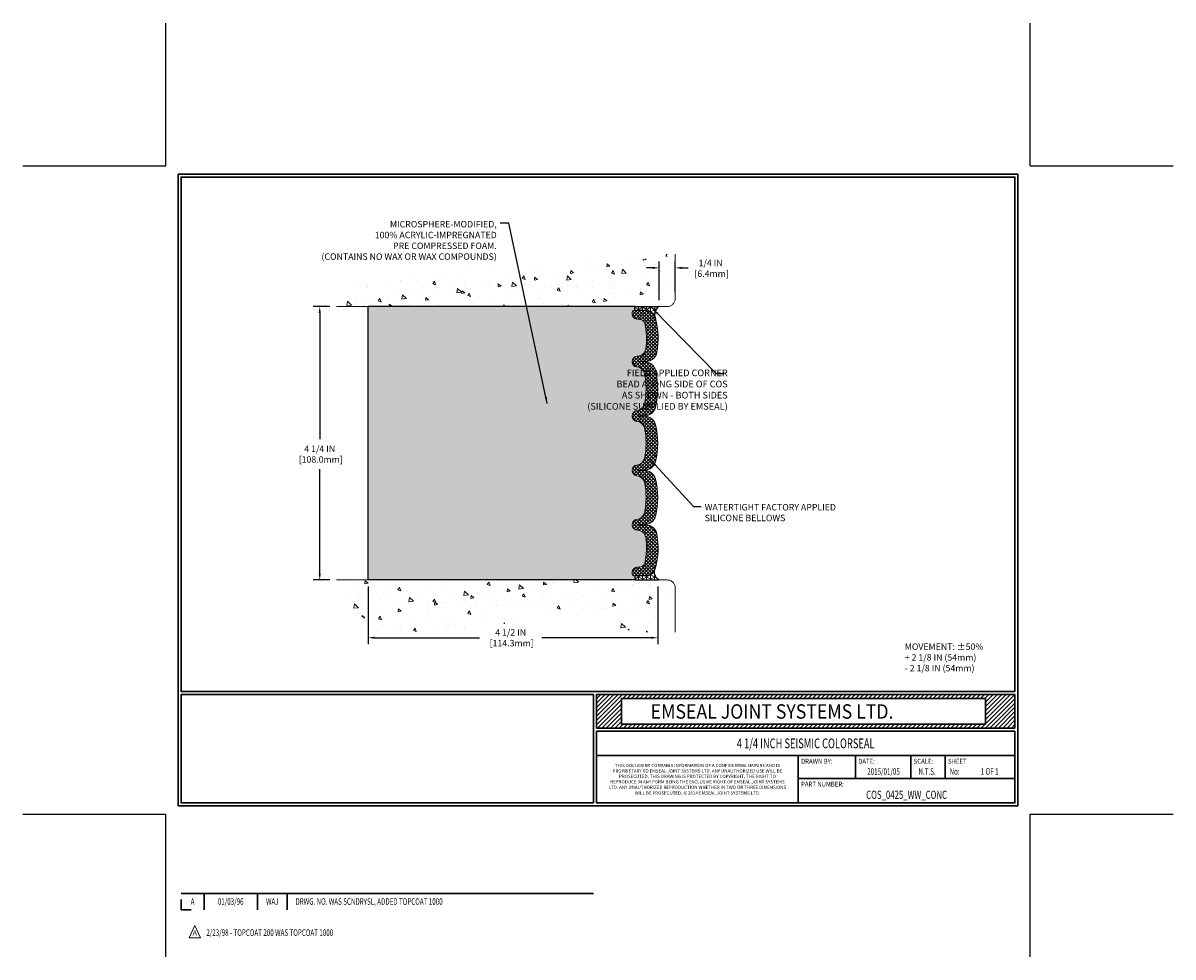
# Model space of a CAD drawing. Extents: x -2 to 2303, y -2 to 568.
import ezdxf
from ezdxf.enums import TextEntityAlignment as Align

# ---------------------------------------------------------------- set-up
doc = ezdxf.new("R2010")
doc.units = 0
doc.header["$LTSCALE"] = 3
doc.header["$MEASUREMENT"] = 0
doc.linetypes.add('PHANTOMX2', pattern=[5, 2.5, -0.5, 0.5, -0.5, 0.5, -0.5])
doc.layers.get('0').update_dxf_attribs({"linetype": 'CONTINUOUS'})
doc.layers.get('DEFPOINTS').update_dxf_attribs({"linetype": 'CONTINUOUS'})
for name, color, linetype, lineweight in [('CONCRETE - H', 130, 'CONTINUOUS', 9), ('CONCRETE - L', 132, 'PHANTOMX2', 20), ('DIMS', 2, 'CONTINUOUS', 25), ('FOAM INSERT - H', 150, 'CONTINUOUS', 9), ('SEALANT - H', 50, 'CONTINUOUS', 15), ('SEALANT - L', 52, 'CONTINUOUS', 25), ('SILICONE BELLOWS - H', 20, 'CONTINUOUS', 15), ('SILICONE BELLOWS - L', 22, 'CONTINUOUS', 20), ('TBLOCK-T1', 7, 'CONTINUOUS', 15), ('TBLOCK-T2', 7, 'CONTINUOUS', 18), ('TBLOCK-T3', 241, 'CONTINUOUS', 20), ('TBLOCK-T5', 111, 'CONTINUOUS', 30), ('TEXT - 4', 241, 'CONTINUOUS', 25)]:
    doc.layers.add(name, color=color, linetype=linetype, lineweight=lineweight)
doc.layers.add('FOAM INSERT - L', color=152, linetype='CONTINUOUS')
doc.styles.add('ROMANC', font='ROMANC.shx', dxfattribs={"width": 0.7, "height": 3.2})
doc.styles.add('ROMANS', font='romans', dxfattribs={"width": 0.9})
doc.styles.add('ROMANT', font='ROMANT.shx', dxfattribs={"width": 0.9, "height": 6.3})
doc.dimstyles.new('Copy of STANDARD', dxfattribs={"dimtxt": 2, "dimasz": 2, "dimexe": 1, "dimexo": 1, "dimgap": 1, "dimtad": 0, "dimzin": 0, "dimdsep": 46, "dimtxsty": 'Standard', "dimcen": 0.09, "dimclrd": 256, "dimclre": 256, "dimclrt": 256, "dimadec": 1, "dimazin": 0, "dimtfac": 1, "dimtofl": 0, "dimtmove": 0, "dimatfit": 3, "dimfxl": 1, "dimtolj": 1, "dimtzin": 0, "dimlwd": -1, "dimlwe": -1, "dimarcsym": 0})
doc.dimstyles.get("Standard").update_dxf_attribs({"dimtxt": 4, "dimasz": 4, "dimexe": 2, "dimexo": 2, "dimgap": 1, "dimtad": 0, "dimzin": 0, "dimdsep": 46, "dimtxsty": 'Standard', "dimcen": 0.09, "dimclrd": 256, "dimclre": 256, "dimclrt": 256, "dimadec": 0, "dimazin": 0, "dimtfac": 1, "dimtofl": 0, "dimtmove": 0, "dimatfit": 3, "dimfxl": 1, "dimtolj": 1, "dimtzin": 0, "dimlwd": -1, "dimlwe": -1, "dimarcsym": 0})
pattern_1 = [(320, (-1.131821626820904, -0.3327898562870768), (-0.04706410123694641, -0.5379451369505651), [0.05624999999999999, -0.61875]), (265, (-1.131821626820904, -0.3327898562870768), (0.5641441002750088, 0.1040635002097499), [0.045, -0.4949999999999999]), (10.45144445999999, (-1.135743634820904, -0.3776186170370768), (0.5170799932264719, -0.433881635045334), [0.04780514399999999, -0.5258565839999999]), (316.1842, (-0.9818216268209041, -0.3327898562870768), (-0.1241394605948075, -0.8004309980036792), [0.08437499999999999, -0.928125]), (6.635635489999989, (-0.9921666070709041, -0.3994924150370769), (0.7305889505809127, -0.7009964592556713), [0.0717077565, -0.7887853199999998]), (261.18416399, (-0.9818216268209041, -0.3327898562870768), (0.7305889502024925, -0.70099645879108), [0.0675, -0.7425000007499999]), (291, (-1.019321626820904, -0.4077898562870768), (-0.3019641679990042, -0.4476802890888462), [0.05624999999999999, -0.61875]), (236, (-1.019321626820904, -0.4077898562870768), (0.5438625337851397, -0.1824864989411864), [0.045, -0.4949999999999999]), (341.4514447399999, (-1.044485307320904, -0.4450965467870769), (0.2418983646047652, -0.6301667825474783), [0.0478051425, -0.5258565839999999]), (307.5, (-1.131821626820904, -0.3327898562870768), (0.2496703903734836, -0.00911989148796804), [0, -0.4889999999999999, 0, -0.5025, 0, -0.496875]), (277.5, (-1.131821626820904, -0.3327898562870768), (0.2958087839117701, -0.1973021530816115), [0, -0.2865, 0, -0.47775, 0, -0.189375]), (237.5, (-1.131821626820904, -0.1655398562870768), (-0.01691615380078488, -0.4003668271293068), [0, -0.1875, 0, -0.585, 0, -0.77625]), (227.5, (-1.131821626820904, -0.09053985628707684), (0.07507873674923822, -0.4373896270067897), [0, -0.2437499999999998, 0, -0.3884999999999996, 0, -0.5512499999999992])]

# ---------------------------------------------------------------- blocks, each defined once
blk = doc.blocks.new('*X0')
at = {"color": 0}
for p, q in [((136.2953634486256, 33.05777339538972), (144.7934555909235, 41.55586553768754)), ((136.2953634486256, 34.47198695776281), (143.3792420285504, 41.55586553768754)), ((136.2953634486256, 35.8862005201359), (141.9650284661773, 41.55586553768754)), ((136.2953634486256, 37.300414082509), (140.5508149038042, 41.55586553768754)), ((136.2953634486256, 38.71462764488209), (139.1366013414311, 41.55586553768754)), ((136.2953634486256, 40.12884120725519), (137.722387779058, 41.55586553768754)), ((136.2953634486256, 41.54305476962828), (136.3081742166849, 41.55586553768754)), ((144.9076691532966, 40.25586553768755), (146.2076691532966, 41.55586553768754)), ((146.3218827156697, 40.25586553768755), (147.6218827156696, 41.55586553768754)), ((147.7360962780428, 40.25586553768755), (149.0360962780427, 41.55586553768754)), ((149.1503098404159, 40.25586553768755), (150.4503098404159, 41.55586553768754)), ((150.564523402789, 40.25586553768755), (151.8645234027889, 41.55586553768754)), ((151.9787369651621, 40.25586553768755), (153.278736965162, 41.55586553768754)), ((153.3929505275352, 40.25586553768755), (154.6929505275351, 41.55586553768754)), ((154.8071640899082, 40.25586553768755), (156.1071640899082, 41.55586553768754)), ((156.2213776522813, 40.25586553768755), (157.5213776522813, 41.55586553768754)), ((157.6355912146545, 40.25586553768755), (158.9355912146544, 41.55586553768754)), ((159.0498047770275, 40.25586553768755), (160.3498047770275, 41.55586553768754)), ((160.4640183394006, 40.25586553768755), (161.7640183394006, 41.55586553768754)), ((161.8782319017737, 40.25586553768755), (163.1782319017737, 41.55586553768754)), ((163.2924454641468, 40.25586553768755), (164.5924454641468, 41.55586553768754)), ((164.7066590265199, 40.25586553768755), (166.0066590265199, 41.55586553768754)), ((166.120872588893, 40.25586553768755), (167.420872588893, 41.55586553768754)), ((167.5350861512661, 40.25586553768755), (168.8350861512661, 41.55586553768754)), ((168.9492997136392, 40.25586553768755), (170.2492997136392, 41.55586553768754)), ((170.3635132760123, 40.25586553768755), (171.6635132760123, 41.55586553768754)), ((171.7777268383854, 40.25586553768755), (173.0777268383854, 41.55586553768754)), ((173.1919404007585, 40.25586553768755), (174.4919404007585, 41.55586553768754)), ((174.6061539631316, 40.25586553768755), (175.9061539631315, 41.55586553768754)), ((176.0203675255047, 40.25586553768755), (177.3203675255047, 41.55586553768754)), ((177.4345810878778, 40.25586553768755), (178.7345810878778, 41.55586553768754)), ((178.8487946502509, 40.25586553768755), (180.1487946502508, 41.55586553768754)), ((180.263008212624, 40.25586553768755), (181.5630082126239, 41.55586553768754)), ((181.6772217749971, 40.25586553768755), (182.977221774997, 41.55586553768754)), ((183.0914353373702, 40.25586553768755), (184.3914353373701, 41.55586553768754)), ((184.5056488997432, 40.25586553768755), (185.8056488997432, 41.55586553768754)), ((185.9198624621164, 40.25586553768755), (187.2198624621163, 41.55586553768754)), ((187.3340760244894, 40.25586553768755), (188.6340760244894, 41.55586553768754)), ((188.7482895868625, 40.25586553768755), (190.0482895868625, 41.55586553768754)), ((190.1625031492356, 40.25586553768755), (191.4625031492356, 41.55586553768754)), ((191.5767167116087, 40.25586553768755), (192.8767167116087, 41.55586553768754)), ((192.9909302739818, 40.25586553768755), (194.2909302739818, 41.55586553768754)), ((194.4051438363549, 40.25586553768755), (195.7051438363549, 41.55586553768754)), ((195.819357398728, 40.25586553768755), (197.119357398728, 41.55586553768754)), ((197.2335709611011, 40.25586553768755), (198.5335709611011, 41.55586553768754)), ((198.6477845234742, 40.25586553768755), (199.9477845234742, 41.55586553768754)), ((200.0619980858473, 40.25586553768755), (201.3619980858473, 41.55586553768754)), ((201.4762116482204, 40.25586553768755), (202.7762116482204, 41.55586553768754)), ((202.8904252105935, 40.25586553768755), (204.1904252105934, 41.55586553768754)), ((204.3046387729666, 40.25586553768755), (205.6046387729666, 41.55586553768754)), ((205.7188523353397, 40.25586553768755), (207.0188523353397, 41.55586553768754)), ((207.1330658977128, 40.25586553768755), (208.4330658977127, 41.55586553768754)), ((208.5472794600859, 40.25586553768755), (209.8472794600858, 41.55586553768754)), ((209.961493022459, 40.25586553768755), (211.2614930224589, 41.55586553768754)), ((211.375706584832, 40.25586553768755), (212.675706584832, 41.55586553768754)), ((212.7899201472052, 40.25586553768755), (214.0899201472051, 41.55586553768754)), ((214.2041337095782, 40.25586553768755), (215.5041337095782, 41.55586553768754)), ((215.6183472719513, 40.25586553768755), (216.9183472719513, 41.55586553768754)), ((217.0325608343244, 40.25586553768755), (218.3325608343244, 41.55586553768754)), ((218.4467743966975, 40.25586553768755), (219.7467743966975, 41.55586553768754)), ((219.8609879590706, 40.25586553768755), (221.1609879590706, 41.55586553768754)), ((221.2752015214437, 40.25586553768755), (222.5752015214437, 41.55586553768754)), ((222.6894150838168, 40.25586553768755), (223.9894150838168, 41.55586553768754)), ((224.1036286461899, 40.25586553768755), (225.4036286461899, 41.55586553768754)), ((225.517842208563, 40.25586553768755), (226.817842208563, 41.55586553768754)), ((226.9320557709361, 40.25586553768755), (228.2320557709361, 41.55586553768754)), ((228.3462693333092, 40.25586553768755), (229.6462693333091, 41.55586553768754)), ((229.7604828956823, 40.25586553768755), (231.0604828956822, 41.55586553768754)), ((231.1746964580554, 40.25586553768755), (232.4746964580553, 41.55586553768754)), ((232.5889100204285, 40.25586553768755), (233.8889100204284, 41.55586553768754)), ((234.0031235828016, 40.25586553768755), (235.3031235828015, 41.55586553768754)), ((235.4173371451747, 40.25586553768755), (236.7173371451746, 41.55586553768754)), ((236.8315507075478, 40.25586553768755), (238.1315507075477, 41.55586553768754)), ((238.2457642699209, 40.25586553768755), (239.5457642699208, 41.55586553768754)), ((239.6599778322939, 40.25586553768755), (240.9599778322939, 41.55586553768754)), ((241.0741913946671, 40.25586553768755), (242.374191394667, 41.55586553768754)), ((242.4884049570401, 40.25586553768755), (243.7884049570401, 41.55586553768754)), ((243.9026185194132, 40.25586553768755), (245.2026185194132, 41.55586553768754)), ((245.3168320817863, 40.25586553768755), (246.6168320817863, 41.55586553768754)), ((246.7310456441594, 40.25586553768755), (248.0310456441594, 41.55586553768754)), ((248.1452592065325, 40.25586553768755), (249.4452592065325, 41.55586553768754)), ((249.5594727689056, 40.25586553768755), (250.8594727689056, 41.55586553768754)), ((250.9736863312787, 40.25586553768755), (252.2736863312787, 41.55586553768754)), ((252.3878998936518, 40.25586553768755), (253.6878998936518, 41.55586553768754)), ((253.8021134560249, 40.25586553768755), (255.1021134560249, 41.55586553768754)), ((255.216327018398, 40.25586553768755), (256.5163270183979, 41.55586553768754)), ((256.6305405807711, 40.25586553768755), (257.930540580771, 41.55586553768754)), ((258.0447541431442, 40.25586553768755), (259.3447541431441, 41.55586553768754)), ((259.4589677055173, 40.25586553768755), (260.7589677055173, 41.55586553768754)), ((260.8731812678904, 40.25586553768755), (262.1731812678904, 41.55586553768754)), ((262.2873948302635, 40.25586553768755), (263.5873948302634, 41.55586553768754)), ((263.7016083926366, 40.25586553768755), (265.0016083926365, 41.55586553768754)), ((263.935445155562, 39.07548873823986), (266.4158219550096, 41.55586553768754)), ((263.935445155562, 37.66127517586677), (267.8300355173827, 41.55586553768754)), ((263.935445155562, 36.24706161349368), (269.2442490797558, 41.55586553768754)), ((263.935445155562, 34.83284805112058), (270.6584626421289, 41.55586553768754)), ((263.935445155562, 33.41863448874749), (272.072676204502, 41.55586553768754)), ((263.935445155562, 32.00442092637439), (273.4868897668751, 41.55586553768754)), ((136.2953634486256, 31.64355983301662), (144.4715026502618, 39.81969903465279)), ((136.6218827156696, 30.55586553768754), (144.4715026502618, 38.40548547227969)), ((263.9011033292482, 30.55586553768754), (273.549053973733, 40.20381618217229)), ((265.3153168916213, 30.55586553768754), (273.549053973733, 38.7896026197992)), ((138.0360962780427, 30.55586553768754), (144.4715026502618, 36.99127190990659)), ((139.4503098404159, 30.55586553768754), (144.4715026502618, 35.5770583475335)), ((140.8645234027889, 30.55586553768754), (144.4715026502618, 34.1628447851604)), ((266.7295304539944, 30.55586553768754), (273.549053973733, 37.3753890574261)), ((268.1437440163675, 30.55586553768754), (273.549053973733, 35.96117549505301)), ((269.5579575787406, 30.55586553768754), (273.549053973733, 34.54696193267991)), ((142.278736965162, 30.55586553768754), (144.4715026502618, 32.74863122278731)), ((143.6929505275351, 30.55586553768754), (144.9929505275352, 31.85586553768755)), ((145.1071640899082, 30.55586553768754), (146.4071640899083, 31.85586553768755)), ((146.5213776522813, 30.55586553768754), (147.8213776522813, 31.85586553768755)), ((147.9355912146544, 30.55586553768754), (149.2355912146544, 31.85586553768755)), ((149.3498047770275, 30.55586553768754), (150.6498047770275, 31.85586553768755)), ((150.7640183394006, 30.55586553768754), (152.0640183394006, 31.85586553768755)), ((152.1782319017737, 30.55586553768754), (153.4782319017737, 31.85586553768755)), ((153.5924454641468, 30.55586553768754), (154.8924454641468, 31.85586553768755)), ((155.0066590265199, 30.55586553768754), (156.3066590265199, 31.85586553768755)), ((156.420872588893, 30.55586553768754), (157.720872588893, 31.85586553768755)), ((157.8350861512661, 30.55586553768754), (159.1350861512661, 31.85586553768755)), ((159.2492997136392, 30.55586553768754), (160.5492997136392, 31.85586553768755)), ((160.6635132760123, 30.55586553768754), (161.9635132760123, 31.85586553768755)), ((162.0777268383854, 30.55586553768754), (163.3777268383854, 31.85586553768755)), ((163.4919404007585, 30.55586553768754), (164.7919404007585, 31.85586553768755)), ((164.9061539631315, 30.55586553768754), (166.2061539631316, 31.85586553768755)), ((166.3203675255047, 30.55586553768754), (167.6203675255047, 31.85586553768755)), ((167.7345810878778, 30.55586553768754), (169.0345810878778, 31.85586553768755)), ((169.1487946502508, 30.55586553768754), (170.4487946502509, 31.85586553768755)), ((170.5630082126239, 30.55586553768754), (171.863008212624, 31.85586553768755)), ((171.977221774997, 30.55586553768754), (173.2772217749971, 31.85586553768755)), ((173.3914353373701, 30.55586553768754), (174.6914353373702, 31.85586553768755)), ((174.8056488997432, 30.55586553768754), (176.1056488997432, 31.85586553768755)), ((176.2198624621163, 30.55586553768754), (177.5198624621164, 31.85586553768755)), ((177.6340760244894, 30.55586553768754), (178.9340760244894, 31.85586553768755)), ((179.0482895868625, 30.55586553768754), (180.3482895868625, 31.85586553768755)), ((180.4625031492356, 30.55586553768754), (181.7625031492356, 31.85586553768755)), ((181.8767167116087, 30.55586553768754), (183.1767167116087, 31.85586553768755)), ((183.2909302739818, 30.55586553768754), (184.5909302739818, 31.85586553768755)), ((184.7051438363549, 30.55586553768754), (186.0051438363549, 31.85586553768755)), ((186.119357398728, 30.55586553768754), (187.419357398728, 31.85586553768755)), ((187.5335709611011, 30.55586553768754), (188.8335709611011, 31.85586553768755)), ((188.9477845234742, 30.55586553768754), (190.2477845234742, 31.85586553768755)), ((190.3619980858473, 30.55586553768754), (191.6619980858473, 31.85586553768755)), ((191.7762116482204, 30.55586553768754), (193.0762116482204, 31.85586553768755)), ((193.1904252105934, 30.55586553768754), (194.4904252105935, 31.85586553768755)), ((194.6046387729666, 30.55586553768754), (195.9046387729666, 31.85586553768755)), ((196.0188523353397, 30.55586553768754), (197.3188523353397, 31.85586553768755)), ((197.4330658977127, 30.55586553768754), (198.7330658977128, 31.85586553768755)), ((198.8472794600858, 30.55586553768754), (200.1472794600859, 31.85586553768755)), ((200.2614930224589, 30.55586553768754), (201.561493022459, 31.85586553768755)), ((201.675706584832, 30.55586553768754), (202.975706584832, 31.85586553768755)), ((203.0899201472051, 30.55586553768754), (204.3899201472051, 31.85586553768755)), ((204.5041337095782, 30.55586553768754), (205.8041337095782, 31.85586553768755)), ((205.9183472719513, 30.55586553768754), (207.2183472719513, 31.85586553768755)), ((207.3325608343244, 30.55586553768754), (208.6325608343244, 31.85586553768755)), ((208.7467743966975, 30.55586553768754), (210.0467743966975, 31.85586553768755)), ((210.1609879590706, 30.55586553768754), (211.4609879590706, 31.85586553768755)), ((211.5752015214437, 30.55586553768754), (212.8752015214437, 31.85586553768755)), ((212.9894150838168, 30.55586553768754), (214.2894150838168, 31.85586553768755)), ((214.4036286461899, 30.55586553768754), (215.7036286461899, 31.85586553768755)), ((215.817842208563, 30.55586553768754), (217.117842208563, 31.85586553768755)), ((217.2320557709361, 30.55586553768754), (218.5320557709361, 31.85586553768755)), ((218.6462693333091, 30.55586553768754), (219.9462693333092, 31.85586553768755)), ((220.0604828956822, 30.55586553768754), (221.3604828956823, 31.85586553768755)), ((221.4746964580553, 30.55586553768754), (222.7746964580554, 31.85586553768755)), ((222.8889100204284, 30.55586553768754), (224.1889100204285, 31.85586553768755)), ((224.3031235828015, 30.55586553768754), (225.6031235828016, 31.85586553768755)), ((225.7173371451746, 30.55586553768754), (227.0173371451747, 31.85586553768755)), ((227.1315507075477, 30.55586553768754), (228.4315507075478, 31.85586553768755)), ((228.5457642699208, 30.55586553768754), (229.8457642699209, 31.85586553768755)), ((229.9599778322939, 30.55586553768754), (231.2599778322939, 31.85586553768755)), ((231.374191394667, 30.55586553768754), (232.674191394667, 31.85586553768755)), ((232.7884049570401, 30.55586553768754), (234.0884049570401, 31.85586553768755)), ((234.2026185194132, 30.55586553768754), (235.5026185194132, 31.85586553768755)), ((235.6168320817863, 30.55586553768754), (236.9168320817863, 31.85586553768755)), ((237.0310456441594, 30.55586553768754), (238.3310456441594, 31.85586553768755)), ((238.4452592065325, 30.55586553768754), (239.7452592065325, 31.85586553768755)), ((239.8594727689056, 30.55586553768754), (241.1594727689056, 31.85586553768755)), ((241.2736863312787, 30.55586553768754), (242.5736863312787, 31.85586553768755)), ((242.6878998936518, 30.55586553768754), (243.9878998936518, 31.85586553768755)), ((244.1021134560249, 30.55586553768754), (245.4021134560249, 31.85586553768755)), ((245.516327018398, 30.55586553768754), (246.816327018398, 31.85586553768755)), ((246.930540580771, 30.55586553768754), (248.2305405807711, 31.85586553768755)), ((248.3447541431441, 30.55586553768754), (249.6447541431442, 31.85586553768755)), ((249.7589677055173, 30.55586553768754), (251.0589677055173, 31.85586553768755)), ((251.1731812678903, 30.55586553768754), (252.4731812678904, 31.85586553768755)), ((252.5873948302634, 30.55586553768754), (253.8873948302635, 31.85586553768755)), ((254.0016083926365, 30.55586553768754), (255.3016083926366, 31.85586553768755)), ((255.4158219550096, 30.55586553768754), (256.7158219550097, 31.85586553768755)), ((256.8300355173827, 30.55586553768754), (258.1300355173827, 31.85586553768755)), ((258.2442490797558, 30.55586553768754), (259.5442490797558, 31.85586553768755)), ((259.6584626421289, 30.55586553768754), (260.9584626421289, 31.85586553768755)), ((261.072676204502, 30.55586553768754), (262.3726762045021, 31.85586553768755)), ((262.4868897668751, 30.55586553768754), (263.7868897668752, 31.85586553768755)), ((270.9721711411137, 30.55586553768754), (273.549053973733, 33.13274837030681)), ((272.3863847034868, 30.55586553768754), (273.549053973733, 31.71853480793372))]:
    blk.add_line(p, q, dxfattribs=at)
blk = doc.blocks.new('*D4')
at = {"layer": 'DEFPOINTS', "color": 0, "transparency": 16777216}
for p in [(3.146316037141855, 3.639168728336565), (7.648255086053878, 3.639168728337087), (7.648255086053878, 2.740832921595889)]:
    blk.add_point(p, dxfattribs=at)
at = {"layer": 'DIMS', "transparency": 16777216}
for p, q in [((3.146316037141855, 3.539168728336564), (3.146316037141855, 2.640832921595889)), ((7.648255086053878, 3.539168728337087), (7.648255086053878, 2.640832921595889)), ((3.246316037141855, 2.740832921595889), (4.87797410379913, 2.740832921595889)), ((7.548255086053878, 2.740832921595889), (5.844640770613029, 2.740832921595889))]:
    blk.add_line(p, q, dxfattribs=at)
for points in [[(3.246316037141855, 2.757499588262555), (3.246316037141855, 2.724166254929222), (3.146316037141855, 2.740832921595889)], [(7.548255086053878, 2.757499588262555), (7.548255086053878, 2.724166254929222), (7.648255086053878, 2.740832921595889)]]:
    blk.add_solid(points, dxfattribs=at)
at = {"layer": 'DIMS', "transparency": 16777216, "insert": (5.361307437206079, 2.740832921595889), "char_height": 0.1, "attachment_point": 5, "rotation": 0.0009999999999999998}
blk.add_mtext('\\A1;4 1/2 IN\\P [114.3mm]', dxfattribs=at)
blk = doc.blocks.new('*D5')
at = {"layer": 'DEFPOINTS', "color": 0, "transparency": 16777216}
for p in [(7.670295633148596, 8.48976822694894), (7.670295633148596, 7.889168728336742), (7.920295633148609, 8.014168728336664)]:
    blk.add_point(p, dxfattribs=at)
at = {"layer": 'DIMS', "transparency": 16777216}
for p, q in [((7.670295633148596, 7.989168728336741), (7.670295633148596, 8.589768226948939)), ((7.920295633148609, 8.114168728336663), (7.920295633148609, 8.589768226948939)), ((7.570295633148596, 8.48976822694894), (7.470295633148596, 8.48976822694894)), ((8.02029563314861, 8.48976822694894), (8.12029563314861, 8.48976822694894))]:
    blk.add_line(p, q, dxfattribs=at)
for points in [[(7.570295633148596, 8.506434893615607), (7.570295633148596, 8.473101560282272), (7.670295633148596, 8.48976822694894)], [(8.02029563314861, 8.506434893615607), (8.02029563314861, 8.473101560282272), (7.920295633148609, 8.48976822694894)]]:
    blk.add_solid(points, dxfattribs=at)
at = {"layer": 'DIMS', "transparency": 16777216, "insert": (8.469313733953477, 8.48287613863193), "char_height": 0.1, "attachment_point": 5, "rotation": 0.0009999999999999998}
blk.add_mtext('\\A1;1/4 IN\\P [6.4mm]', dxfattribs=at)
blk = doc.blocks.new('*D6')
at = {"layer": 'DEFPOINTS', "color": 0, "transparency": 16777216}
for p in [(2.651633623619425, 7.889168728336521), (2.392529661164524, 3.639168728336635), (2.651633623620334, 3.639168728336635)]:
    blk.add_point(p, dxfattribs=at)
at = {"layer": 'DIMS', "transparency": 16777216}
for p, q in [((2.551633623619425, 7.889168728336521), (2.292529661164525, 7.889168728336521)), ((2.392529661164525, 7.789168728336522), (2.392529661164524, 5.828611257213639)), ((2.392529661164524, 3.739168728336635), (2.392529661164524, 5.361944590475895)), ((2.551633623620334, 3.639168728336635), (2.292529661164524, 3.639168728336635))]:
    blk.add_line(p, q, dxfattribs=at)
for points in [[(2.375862994497858, 7.789168728336522), (2.409196327831191, 7.789168728336522), (2.392529661164525, 7.889168728336521)], [(2.375862994497857, 3.739168728336635), (2.40919632783119, 3.739168728336635), (2.392529661164524, 3.639168728336635)]]:
    blk.add_solid(points, dxfattribs=at)
at = {"layer": 'DIMS', "transparency": 16777216, "insert": (2.392529661164523, 5.595277923844768), "char_height": 0.1, "attachment_point": 5, "rotation": 0.0009999999999999998}
blk.add_mtext('\\A1;4 1/4 IN\\P [108.0mm]', dxfattribs=at)

msp = doc.modelspace()

# ---------------------------------------------------------------- hatches: boundary and pattern name
at = {"layer": 'CONCRETE - H'}
h = msp.add_hatch(dxfattribs=at)
h.set_pattern_fill('AR-CONC', color=256, scale=0.075, angle=-90.00000000000001)
h.set_pattern_definition(pattern_1)
edge = h.paths.add_edge_path()
edge.add_spline(control_points=[(7.795295633149064, 8.701668728336664), (7.30236109061065, 8.59241834819485), (6.56992227089528, 8.562905173502758), (5.524971110785711, 8.60150392012846), (3.598819451931608, 8.267773042206857), (2.789470312073147, 8.231718482867416), (2.776633623619429, 7.889168728336438)], knot_values=[0, 0, 0, 0, 0.4887009551167558, 2.08344105219216, 4.924575682636936, 5.83766252230231, 5.83766252230231, 5.83766252230231, 5.83766252230231], degree=3, periodic=0)
edge.add_line((2.776633623619429, 7.889168728336438), (7.670295633148609, 7.889168728336664))
edge.add_arc((7.670295633148609, 8.014168728336664), 0.125, 270, 359.9999999999479)
edge.add_line((7.795295633148609, 8.01416872833655), (7.795295633148155, 8.70166872833655))
h = msp.add_hatch(dxfattribs=at)
h.set_pattern_fill('AR-CONC', color=256, scale=0.075, angle=-90.00000000000001)
h.set_pattern_definition(pattern_1)
edge = h.paths.add_edge_path()
edge.add_spline(control_points=[(2.776633623622157, 3.639168728336552), (2.789470312075874, 3.296618973805574), (3.304616407603622, 2.645599411402204), (5.524971110788439, 2.926833536544528), (6.519465393327214, 3.359476644919051), (7.109445008239509, 2.802866092194209), (7.795295633153613, 2.826668728336834)], knot_values=[0, 0, 0, 0, 0.9130868396653735, 3.75422147011015, 5.348961567185554, 5.83766252230231, 5.83766252230231, 5.83766252230231, 5.83766252230231], degree=3, periodic=0)
edge.add_line((7.795295633155432, 2.826668728336947), (7.795295633153157, 3.514168728337118))
edge.add_arc((7.670295633153157, 3.514168728337118), 0.125, 0, 90)
edge.add_line((7.670295633153157, 3.639168728337118), (2.776633623621248, 3.639168728336437))
at = {"layer": 'FOAM INSERT - H'}
h = msp.add_hatch(dxfattribs=at)
h.set_pattern_fill('HEX', color=256, scale=0.3, angle=-90.00000000000001, style=0)
h.set_pattern_definition([(270, (0.125, 0), (0.06495190528383289, -2.486728315053505e-17), [0.0375, -0.075]), (29.99999999999996, (0.125, 0), (-0.03247595264191641, 0.05625000000000001), [0.03749999999999998, -0.07499999999999997]), (329.9999999999999, (0.125, -0.0375), (0.03247595264191647, 0.05624999999999997), [0.0375, -0.075])])
h.paths.add_polyline_path([(7.439722916822779, 6.006618223223762, 0.3110062482524365), (7.323650679909624, 6.104486963081732, -0.9069899577256411), (7.323650679910212, 6.271003655990961, 0.3110062482590982), (7.439722916824384, 6.368872395850794, 0.1111530507251119), (7.439722916825218, 6.851771385612362, 0.3110062482592374), (7.323650679910974, 6.949640125472421, -0.9449719859509786), (7.330480741370602, 7.116543606275135, 0.3626522493084849), (7.46044652835411, 7.22858633279489, 0.09530040038564996), (7.444863732156165, 7.627965593334855, 0.3188617444645781), (7.370162490880487, 7.689689453241308), (7.325671925039634, 7.692952832334317, -0.4678085754512919), (7.250792603196663, 7.797297951313018, -0.3419987131103553), (7.291292102188509, 7.828668728336972), (7.292475411965523, 7.828668728336972), (7.292475411965523, 7.889168728336646), (3.146316037141737, 7.889168728336646), (3.146316037141855, 3.639168728337089), (7.291450532894409, 3.639168728337089), (7.291450532894409, 3.701668728336634), (7.291292102158085, 3.701668728336633, -0.3421428466248098), (7.250792603184403, 3.733039505328118, -0.4678085755243391), (7.325671925030053, 3.837384624338938), (7.370162490884585, 3.840648003433353, 0.3188617444525251), (7.444863732160242, 3.902371863338174, 0.09530040038566853), (7.46044652835411, 4.301751123881498, 0.3626522493080563), (7.330480741370373, 4.413793850399722, -0.9449719859545175), (7.323650679910252, 4.580697331201563, 0.3110062482588797), (7.439722916824412, 4.678566071061313, 0.1111530507251587), (7.439722916825209, 5.161465060823093, 0.3110062482594416), (7.32365067991101, 5.259333800683093, -0.9069899577304429), (7.323650679911312, 5.425850493592534, 0.3110062482612492), (7.439722916826016, 5.523719233452895, 0.111153050728881)])
at = {"layer": 'SEALANT - H'}
h = msp.add_hatch(dxfattribs=at)
h.set_pattern_fill('NET3', color=256, scale=0.4999999999999999, angle=-90.00000000000004, style=0)
h.set_pattern_definition([(270, (-37.90008210266395, 337.6541602496054), (0.06249999999999999, -4.209723372069026e-17), []), (329.9999999999999, (-37.90008210266395, 337.6541602496054), (0.03125000000000002, 0.05412658773652738), []), (29.9999999999999, (-37.90008210266395, 337.6541602496054), (-0.03124999999999994, 0.05412658773652743), [])])
edge = h.paths.add_edge_path()
edge.add_line((7.292475411965523, 7.889168728336628), (7.292475411965523, 7.828668728336972))
edge.add_line((7.292475411965523, 7.828668728336972), (7.439852824615422, 7.828668728336972))
edge.add_arc((7.439885073108551, 7.65030196714413), 0.1783667641080867, 16.712230029957198, 90.01035900702249, ccw=False)
edge.add_arc((7.756737734012822, 7.761744145056308), 0.1579235673621577, 126.2082724889226, 202.3882878261692, ccw=False)
edge.add_line((7.663448781267956, 7.8891687283366), (7.292475411965523, 7.889168728336628))
h = msp.add_hatch(dxfattribs=at)
h.set_pattern_fill('NET3', color=256, scale=0.4999999999999999, angle=-90.00000000000004, style=0)
h.set_pattern_definition([(90, (-37.90110698173555, -326.1258227929316), (0.06249999999999999, -4.209723372069026e-17), []), (29.99999999999995, (-37.90110698173555, -326.1258227929316), (0.03124999999999996, -0.05412658773652743), []), (329.9999999999999, (-37.90110698173555, -326.1258227929316), (-0.03125000000000001, -0.05412658773652739), [])])
edge = h.paths.add_edge_path()
edge.add_line((7.291450532894416, 3.701668728337089), (7.291450532894409, 3.639168728337117))
edge.add_line((7.291450532894409, 3.639168728337117), (7.662423902196807, 3.639168728337145))
edge.add_arc((7.756178935164243, 3.766781850343604), 0.1583512397013678, 157.6426648860351, 233.6959538113006, ccw=False)
edge.add_arc((7.439666405085383, 3.879705715706559), 0.1780399004629655, -90.3277606126207, -17.21418377385072, ccw=False)
edge.add_line((7.438647933060452, 3.701668728337089), (7.291450532894416, 3.701668728337089))
at = {"layer": 'SILICONE BELLOWS - H'}
h = msp.add_hatch(dxfattribs=at)
h.set_pattern_fill('ANSI37', color=256, scale=0.3007286859363614, angle=-180, style=0)
h.set_pattern_definition([(225, (2.766238597100433, 30.33100729867129), (0.02658091164036508, -0.02658091164036509), []), (314.9999999999999, (2.766238597100433, 30.33100729867129), (0.02658091164036509, 0.02658091164036508), [])])
h.paths.add_polyline_path([(7.612692914061454, 5.474324419341411, 0.1179499176051132), (7.612692914053334, 6.056013037338334, 0.3398334899925606), (7.440906307236295, 6.18937664670054, 0.3359361012301638), (7.612692914059833, 6.319477581739278, 0.11794991651932), (7.612692914661195, 6.901166199896972, 0.3310874379629136), (7.444020948066021, 7.031239953709061), (7.34900450298401, 7.032898471926996), (7.462654166704833, 7.034882234186262, 0.3551485497576389), (7.634848935635112, 7.179908562788869, 0.1123030399354542), (7.610324107152595, 7.70301721236507, -0.02003065623483098), (7.606073424118636, 7.715168625396919, 0.3088476504875483), (7.439852824615422, 7.828668728336972), (7.291292102188509, 7.828668728336972, 0.3419987131103481), (7.250792603196662, 7.797297951313021, 0.4678085754513001), (7.325671925039635, 7.692952832334319), (7.370162490880486, 7.68968945324131, -0.3188617444650013), (7.444863732156191, 7.627965593334728, -0.09438777137995785), (7.461015600123257, 7.232371623709895, -0.3707635253956151), (7.330480741370602, 7.116543606275133, 0.9449719859509915), (7.323650679910974, 6.949640125472423, -0.3110062482592403), (7.439722916825217, 6.851771385612359, -0.111153050725093), (7.439722916824402, 6.368872395850871, -0.311006248259252), (7.323650679910212, 6.271003655990963, 0.9069899577256436), (7.323650679909625, 6.104486963081731, -0.3110062482524596), (7.439722916822782, 6.006618223223751, -0.1111530507288712), (7.439722916826023, 5.523719233452924, -0.3110062482613101), (7.323650679911313, 5.425850493592533, 0.9069899577304414), (7.32365067991101, 5.259333800683094, -0.3110062482595311), (7.439722916825221, 5.161465060823052, -0.1111530507251583), (7.439722916824402, 4.678566071061271, -0.311006248258794), (7.323650679910251, 4.580697331201564, 0.9449719859544852), (7.330480741370374, 4.413793850399722, -0.3707635253940575), (7.461015600123217, 4.297965832967036, -0.09438777138016781), (7.444863732160216, 3.90237186333808, -0.3188617444522161), (7.370162490884582, 3.840648003433354), (7.325671925030051, 3.837384624338938, 0.4679657538465389), (7.250803401240447, 3.732997729149229, 0.3418546880461312), (7.29129210215574, 3.701668728336633), (7.439852824612506, 3.701668728336975, 0.3054627007006812), (7.605256944832239, 3.81311728917824, -0.0237632265002451), (7.610324107148581, 3.827320244310659, 0.1123030399289599), (7.634848935636722, 4.350428893884451, 0.3551485497599093), (7.462654166706225, 4.495455222488166), (7.349004502984006, 4.497438984747356), (7.444020948069116, 4.49909750296569, 0.3310874379653135), (7.612692914664446, 4.629171256780048, 0.1179499165043867), (7.612692914056579, 5.210859874937347, 0.339833489997933), (7.440906307238535, 5.344223484301811, 0.3359361012306827)])

# ---------------------------------------------------------------- linework, layer by layer
at = {"layer": 'CONCRETE - L'}
for p, q in [((7.920295633148609, 8.014168728336664), (7.920295633149064, 8.701668728336664)), ((2.651633623619425, 7.889168728336521), (7.795295633148526, 7.889168728336664)), ((2.651633623620334, 3.639168728336521), (7.795295633153143, 3.639168728337118)), ((7.920295633153613, 2.826668728336834), (7.920295633153157, 3.514168728337118))]:
    msp.add_line(p, q, dxfattribs=at)
for centre, start, end in [((7.795295633148609, 8.014168728336664), 270, 0), ((7.795295633153157, 3.514168728337118), 0, 89.99999999999999)]:
    msp.add_arc(centre, 0.125, start, end, dxfattribs=at)
at = {"layer": 'DEFPOINTS'}
for p, q in [((0, 10.07495278564602), (0, 12.29550283286153)), ((13.4375, 10.07495278564602), (13.4375, 12.29550283286153)), ((-2.220550047214374, 10.07495278564602), (0, 10.07495278564602)), ((13.4375, 10.07495278564602), (15.65805004721426, 10.07495278564602)), ((-2.220550047214374, 0), (0, 0)), ((0, -2.220550047214601), (0, 0)), ((13.4375, -2.220550047214601), (13.4375, 0)), ((13.4375, 0), (15.65805004721426, 0))]:
    msp.add_line(p, q, dxfattribs=at)
at = {"layer": 'FOAM INSERT - L'}
for p, q in [((3.146316037141855, 3.639168728337085), (3.146316037141737, 7.889168728336532)), ((7.292475411965523, 7.889168728336646), (3.146316037141858, 7.889168728336646)), ((7.291450532894409, 3.639168728337089), (3.146316037141855, 3.639168728337089))]:
    msp.add_line(p, q, dxfattribs=at)
at = {"layer": 'SEALANT - L'}
for p, q in [((7.292475411965523, 7.826668728336656), (7.292475411965523, 7.889168728336656)), ((7.291450532894409, 3.701668728336634), (7.291450532894409, 3.639168728337089))]:
    msp.add_line(p, q, dxfattribs=at)
for points in [[(7.292475411965523, 7.889168728336656), (7.663448781267714, 7.889168728336656, 0.345206442163329), (7.610717827491731, 7.701593999354722, 0.3311934465814461), (7.439852824615421, 7.828668728336969), (7.292475411965523, 7.828668728336972)], [(7.291450532894409, 3.639168728337089), (7.662423902196565, 3.639168728337089, -0.3445877184605509), (7.609731031223042, 3.827015782193938, -0.3303000957174484), (7.438647933060452, 3.701668728337089), (7.291450532894409, 3.701668728337089)]]:
    msp.add_lwpolyline(points, format="xyb", dxfattribs=at)
at = {"layer": 'SILICONE BELLOWS - L'}
msp.add_lwpolyline([(7.291270520410516, 3.701668728336633), (7.439852824615394, 3.701668728336975, 0.3287185135785494), (7.610324107148855, 3.827320244311638, 0.1123030399287392), (7.634848935636725, 4.350428893884437, 0.3551485497608499), (7.462654166705641, 4.495455222488177), (7.349004502984006, 4.497438984747356), (7.444020948596928, 4.499097502974903, 0.3310874371447107), (7.612692914664439, 4.629171256780016, 0.1179499165043926), (7.612692914056579, 5.210859874937343, 0.3310874400937795), (7.444020948592872, 5.340933628910552), (7.349004502984006, 5.342592147137899), (7.444020948596928, 5.344250665365143, 0.3310874400986726), (7.612692914061447, 5.474324419341393, 0.1179499176051171), (7.612692914053334, 6.056013037338334, 0.33108744008636), (7.44402094859206, 6.18608679130931), (7.349004502984006, 6.187745309536351), (7.444020948596928, 6.189403827763901, 0.3310874400946437), (7.612692914059826, 6.319477581739239, 0.1179499165193282), (7.612692914661195, 6.901166199896972, 0.3310874371425924), (7.444020948593684, 7.031239953699852), (7.349004502984006, 7.032898471926996), (7.462654166705641, 7.034882234186276, 0.355148549756251), (7.634848935635102, 7.179908562788798, 0.1123030399352175), (7.610324107152912, 7.703017212363937, 0.3287185135804128), (7.439852824614582, 7.828668728336972), (7.291292102182369, 7.828668728336972, 0.3419987131590676), (7.250792603193304, 7.797297951300008, 0.4678085753989092), (7.325671925038692, 7.692952832334386), (7.370162490884105, 7.689689453241042, -0.3188617444526733), (7.444863732156167, 7.627965593334846, -0.09530040038564909), (7.460446528354109, 7.228586332794884, -0.3626522493076972), (7.330480741370969, 7.11654360627514, 0.9449719859498716), (7.323650679910412, 6.949640125472476, -0.3110062482603607), (7.439722916825214, 6.851771385612377, -0.1111530507250964), (7.439722916824402, 6.368872395850874, -0.311006248258851), (7.323650679910412, 6.271003655990981, 0.9069899577265957), (7.3236506799096, 6.104486963081735, -0.3110062482524803), (7.439722916822778, 6.006618223223765, -0.1111530507288742), (7.439722916826023, 5.523719233452928, -0.3110062482615032), (7.32365067991122, 5.425850493592526, 0.9069899577310959), (7.32365067991122, 5.259333800683073, -0.3110062482590433), (7.439722916825214, 5.161465060823077, -0.1111530507251649), (7.439722916824402, 4.678566071061271, -0.311006248258465), (7.323650679910412, 4.580697331201578, 0.9449719859541816), (7.330480741370157, 4.413793850399726, -0.3626522493085033), (7.460446528354109, 4.301751123881503, -0.09530040038568909), (7.444863732160223, 3.902371863338094, -0.3188617444538491), (7.370162490884105, 3.840648003433318), (7.325671925038692, 3.837384624339572, 0.467808575401799), (7.250792603173827, 3.733039505369078, 0.3421428469875467), (7.291292102170085, 3.701668728336637)], format="xyb", dxfattribs=at)
at = {"layer": 'TBLOCK-T3'}
for p, q in [((0.4497690155095597, -1.73256948981907), (0.3607574607655124, -1.920317244230318)), ((0.5387805702531523, -1.920317244230318), (0.4497690155095597, -1.73256948981907)), ((0.3607574607655124, -1.920317244230318), (0.5387805702531523, -1.920317244230318))]:
    msp.add_line(p, q, dxfattribs=at)
at = {"layer": 'TBLOCK-T5'}
for p, q in [((0.190332861189745, 0.1268885741264967), (0.190332861189745, 9.948064211520432)), ((0.190332861189745, 9.948064211520432), (13.24716713881014, 9.948064211520432)), ((13.24716713881014, 0.1268885741264967), (13.24716713881014, 9.948064211520432)), ((6.696044935981718, 0.9101466280917521), (13.19978234801056, 0.9101466280917521)), ((9.833026279807086, 0.1742733649271031), (9.833026279807086, 0.9101466280917521)), ((10.72175263448275, 0.9101466280917521), (10.72175263448275, 0.5547606970922061)), ((11.58374606094776, 0.9101466280917521), (11.58374606094776, 0.5547606970922061)), ((12.11735907632215, 0.9101466280917521), (12.11735907632215, 0.5547606970922061)), ((9.833026279807086, 0.5547606970922061), (13.19978234801056, 0.5547606970922061)), ((0.190332861189745, 0.1268885741264967), (13.24716713881014, 0.1268885741264967)), ((0.2377176519898967, -1.231432652954027), (6.648660145182021, -1.231432652954027)), ((0.5943670654044126, -1.231432652954027), (0.5943670654044126, -1.48520980120702)), ((1.423223859722953, -1.231432652954027), (1.423223859722953, -1.48520980120702)), ((1.887748018666571, -1.231432652954027), (1.887748018666571, -1.48520980120702)), ((0.2377176519898967, -1.326950698471592), (0.2377176519898967, -1.48520980120702)), ((0.2377176519898967, -1.48520980120702), (0.3959767547256661, -1.48520980120702))]:
    msp.add_line(p, q, dxfattribs=at)
for points in [[(13.19978234801044, 1.905227234883569), (13.19978234801044, 9.900679420721644), (0.237717651989783, 9.900679420721644), (0.237717651989783, 1.905227234883569)], [(6.648660145181907, 0.1742733649261936), (6.648660145181907, 1.857842444083872), (0.237717651989783, 1.857842444083872), (0.237717651989783, 0.1742733649261936)], [(13.19978234801044, 1.336609745287205), (6.696044935981604, 1.336609745287205), (6.696044935981604, 1.857842444083872), (13.19978234801044, 1.857842444083872)], [(12.7442435053307, 1.398209973329358), (7.083469581601094, 1.398209973329358), (7.083469581601094, 1.796242216043538), (12.7442435053307, 1.796242216043538)], [(13.19978234801044, 1.289224954487509), (6.696044935981604, 1.289224954487509), (6.696044935981604, 0.1742733649261936), (13.19978234801044, 0.1742733649261936)]]:
    msp.add_lwpolyline(points, close=True, dxfattribs=at)

# ---------------------------------------------------------------- block references
at = {"layer": 'TBLOCK-T5', "xscale": 0.04738479079975377, "yscale": 0.04738479079975377, "zscale": 0.04738479079975377}
msp.add_blockref('*X0', (0.2377176519895556, -0.1112735509195772), dxfattribs=at)

# ---------------------------------------------------------------- texts
at = {"layer": 'TBLOCK-T1', "insert": (8.264535607894345, 0.5422099965107918), "char_height": 0.05075542965061379, "width": 2.829431098009374, "attachment_point": 5, "style": 'ROMANS'}
msp.add_mtext('THIS DOCUMENT CONTAINS INFORMATION OF A CONFIDENTIAL NATURE AND IS PROPRIETARY TO EMSEAL JOINT SYSTEMS LTD. ANY UNAUTHORIZED USE WILL BE PROSECUTED. THIS DRAWING IS PROTECTED BY COPYRIGHT, THE RIGHT TO REPRODUCE IN ANY FORM BEING THE EXCLUSIVE RIGHT OF EMSEAL JOINT SYSTEMS LTD. ANY UNAUTHORIZED REPRODUCTION WHETHER IN TWO OR THREE DIMENSIONS WILL BE PROSECUTED. {\\fArial|b0|i0|c0|p34;\\H1.0833x;©\\fMS Shell Dlg 2|b0|i0|c0|p0;\\H0.65385x; \\Fromans|c0;\\H1.4118x;2014 EMSEAL JOINT SYSTEMS LTD.}', dxfattribs=at)
at = {"layer": 'TBLOCK-T2', "style": 'ROMANS', "width": 0.9}
for s, p in [('DRAWN BY:', (9.87573763690284, 0.7832760228611733)), ('DATE:', (10.76446399157817, 0.7832760228611733)), ('SCALE:', (11.62645741804386, 0.7832760228611733)), ('SHEET ', (12.16007043341756, 0.7832760228611733)), ('PART NUMBER:', (9.87573763690284, 0.4278900918634463))]:
    msp.add_text(s, height=0.07613314447592068, dxfattribs=at).set_placement(p)
at = {"layer": 'TBLOCK-T3', "style": 'ROMANC', "width": 0.7}
for s, height, p in [('4 1/4 INCH SEISMIC COLORSEAL', 0.1516313305592701, (9.947913641995683, 1.099685791287811)), ('COS_0425_WW_CONC', 0.1268885741265345, (11.51640431390888, 0.3004454171323232)), ('A', 0.1015108593012276, (0.4160423586966999, -1.358321227080523)), ('01/03/96', 0.1015108593012276, (1.008795462563626, -1.358321227080523)), ('WAJ', 0.1015108593012276, (1.655485939194818, -1.358321227080523))]:
    msp.add_text(s, height=height, dxfattribs=at).set_placement(p, align=Align.MIDDLE_CENTER)
for s, p in [('2015/01/05', (11.15768298250168, 0.6119872293475055)), ('1 OF 1', (12.80745975164518, 0.6119872293475055))]:
    msp.add_text(s, height=0.1015108593012276, dxfattribs=at).set_placement(p, align=Align.CENTER)
for s, p in [('N.T.S.', (11.70121785982951, 0.6119872293475055)), ('No:', (12.18442064010947, 0.6119872293475055)), ('2/23/98 - TOPCOAT 200 WAS TOPCOAT 1000', (0.6301639464979871, -1.891922959468502))]:
    msp.add_text(s, height=0.1015108593012276, dxfattribs=at).set_placement(p)
msp.add_text('DRWG. NO. WAS SCNDRYSL, ADDED TOPCOAT 1000', height=0.1015108593012276, dxfattribs=at).set_placement((2.01496809849732, -1.358321227080523), align=Align.MIDDLE_LEFT)
at = {"layer": 'TBLOCK-T3', "style": 'ROMANC'}
msp.add_text('A', height=0.08459238275102296, dxfattribs=at).set_placement((0.4497690155095597, -1.847561166731793), align=Align.MIDDLE_CENTER)
at = {"layer": 'TBLOCK-T5', "style": 'ROMANT', "width": 0.9}
msp.add_text('EMSEAL JOINT SYSTEMS LTD.', height=0.2238931365289222, dxfattribs=at).set_placement((7.538176353467179, 1.483337953500268))
at = {"layer": 'TEXT - 4', "insert": (5.144660047970547, 9.218711277471556), "char_height": 0.1, "attachment_point": 3, "line_spacing_factor": 1.008, "style": 'ROMANS'}
msp.add_mtext('MICROSPHERE-MODIFIED,\\P100% ACRYLIC-IMPREGNATED\\PPRE COMPRESSED FOAM.\\P(CONTAINS NO WAX OR WAX COMPOUNDS)', dxfattribs=at)
at = {"layer": 'TEXT - 4', "style": 'ROMANS'}
for s, insert, char_height, attachment_point in [('FIELD APPLIED CORNER \\PBEAD ALONG SIDE OF COS \\PAS SHOWN - BOTH SIDES\\P(SILICONE SUPPLIED BY EMSEAL)  ', (8.735149488062994, 6.910075488962086), 0.104002624671916, 3), ('WATERTIGHT FACTORY APPLIED\\PSILICONE BELLOWS', (8.377759128973835, 4.819558401357831), 0.1, 1), ('MOVEMENT: ±50%\\P^I^I+ 2 1/8 IN (54mm)\\P^I^I- 2 1/8 IN (54mm)', (11.48731917630032, 2.652093135797244), 0.1, 1)]:
    msp.add_mtext(s, dxfattribs=dict(at, insert=insert, char_height=char_height, attachment_point=attachment_point))

# ---------------------------------------------------------------- dimensions: what is measured, and where the dimension line sits
at = {"layer": 'DIMS'}
for base, p1, p2, override, picture, middle in [((7.670295633148596, 8.48976822694894), (7.920295633148609, 8.014168728336664), (7.670295633148596, 7.889168728336742), {"dimtxt": 0.1, "dimasz": 0.1, "dimexe": 0.1, "dimexo": 0.1, "dimgap": 0.1, "dimdec": 4, "dimlunit": 5, "dimpost": ' IN', "dimtmove": 1, "dimfrac": 2}, '*D5', (8.469313733953477, 8.48287613863193)), ((7.648255086053878, 2.740832921595889), (3.146316037141855, 3.639168728336565), (7.648255086053878, 3.639168728337087), {"dimtxt": 0.1, "dimasz": 0.1, "dimexe": 0.1, "dimexo": 0.1, "dimgap": 0.1, "dimdec": 4, "dimlunit": 5, "dimpost": ' IN', "dimfrac": 2}, '*D4', (5.361307437206079, 2.740832921595889))]:
    dim = msp.add_linear_dim(base=base, p1=p1, p2=p2, text='<>\\P[]', dimstyle='Copy of STANDARD', override=override, dxfattribs=at)
    dim.commit()
    dim.dimension.update_dxf_attribs({"geometry": picture, "text_midpoint": middle, "dimtype": 160, "text_rotation": 0.001})
dim = msp.add_linear_dim(base=(2.392529661164524, 3.639168728336635), p1=(2.651633623619425, 7.889168728336521), p2=(2.651633623620334, 3.639168728336635), angle=270, text='<>\\P[]', dimstyle='Copy of STANDARD', override={"dimtxt": 0.1, "dimasz": 0.1, "dimexe": 0.1, "dimexo": 0.1, "dimgap": 0.1, "dimdec": 4, "dimlunit": 5, "dimpost": ' IN', "dimtmove": 0, "dimfrac": 2}, dxfattribs=at)
dim.commit()
dim.dimension.update_dxf_attribs({"geometry": '*D6', "text_midpoint": (2.392529661164523, 5.595277923844768), "dimtype": 160, "text_rotation": 0.001})

# ---------------------------------------------------------------- leaders
at = {"layer": 'TEXT - 4'}
for points in [[(5.930494411857012, 6.379600932555796), (5.331189186978463, 9.184989263283313), (5.195250891312526, 9.184989263283313)], [(7.578324346255144, 7.846921496417565), (8.558412363016437, 6.85068525894664), (8.680016701599762, 6.85068525894664)], [(7.542930493108003, 5.495326998973752), (8.20269116959652, 4.78299143243698), (8.324295508179844, 4.78299143243698)]]:
    msp.add_leader(points, dimstyle='Standard', override={"dimasz": 0.1}, dxfattribs=at)

doc.saveas('drawing.dxf')
